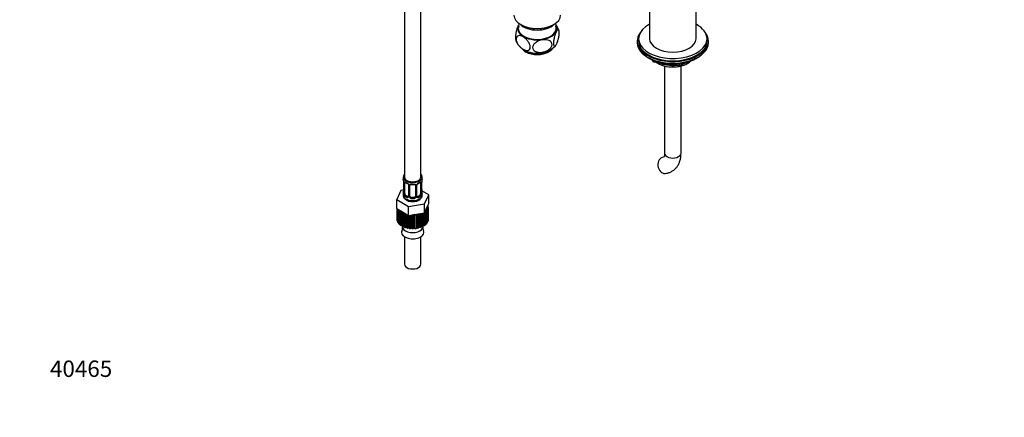
# Model space of a CAD drawing. Units: millimetres. Extents: x 0 to 1453, y 0 to 1918.
# Drawn here: x 0 to 719, y 0 to 290 of the extents above; entities that cross this region are included whole.
import ezdxf
from ezdxf import colors
from ezdxf.entities.mleader import LeaderData, LeaderLine
from ezdxf.math import Vec2, Vec3

# ---------------------------------------------------------------- set-up
doc = ezdxf.new("R2010")
doc.units = ezdxf.units.MM
doc.layers.add('DV7_Défaut', color=7, linetype='Continuous')
doc.layers.add('Défaut', color=7, linetype='Continuous')

# ---------------------------------------------------------------- blocks, each defined once
blk = doc.blocks.new('_DOT')
at = {"color": 0}
blk.add_line((0, 0), (-1, 0), dxfattribs=at)
at = {"color": 0, "const_width": 0.333}
blk.add_lwpolyline([(-0.1665, 0, 1), (0.1665, 0, 1)], format="xyb", close=True, dxfattribs=at)
blk = doc.blocks.new('SE6')
at = {"layer": 'DV7_Défaut', "color": 7, "linetype": 'Continuous'}
for p, q in [((280.89, 336.72), (280.89, 175.51)), ((292.89, 175.51), (292.89, 336.72)), ((459.75, 328.82), (459.75, 276.55)), ((493.75, 276.55), (493.75, 328.82)), ((365.73, 286.87), (366.08, 286.66)), ((389.43, 286.66), (389.78, 286.87)), ((450.75, 274.91), (450.75, 273.69)), ((451.75, 276.55), (451.75, 274.91)), ((501.75, 274.91), (501.75, 276.55)), ((502.75, 273.69), (502.75, 274.91)), ((459.07, 262.54), (459.67, 262.2)), ((461.57, 261.21), (461.96, 260.36)), ((461.65, 261.17), (461.91, 260.63)), ((461.91, 260.63), (461.91, 261.06)), ((462.61, 260.75), (462.61, 260.22)), ((462.61, 260.22), (465.14, 259.83)), ((462.72, 259.79), (481.68, 256.86)), ((482.33, 256.98), (486.24, 259.23)), ((482.54, 257.44), (485.26, 259.01)), ((493.83, 262.2), (494.43, 262.54)), ((470.75, 256.61), (470.75, 192.86)), ((476.21, 258.12), (481.57, 257.29)), ((481.57, 257.29), (481.57, 258.39)), ((482.54, 258.52), (482.54, 257.44)), ((482.75, 192.86), (482.75, 256.61)), ((279.89, 175.51), (279.89, 174.3)), ((293.89, 174.3), (293.89, 175.51)), ((278.32, 165.76), (275.18, 159)), ((280.31, 166.07), (278.32, 165.76)), ((280.29, 172.28), (280.3, 172.23)), ((280.34, 171.77), (280.34, 163.71)), ((280.37, 171.69), (280.37, 163.62)), ((280.48, 163.47), (280.48, 171.53)), ((281.1, 163.38), (281.1, 171.44)), ((283.84, 169.66), (283.84, 161.6)), ((284.08, 169.45), (284.08, 161.39)), ((284.35, 161.32), (284.35, 169.39)), ((284.89, 161.51), (284.89, 169.57)), ((288.89, 169.57), (288.89, 161.51)), ((289.44, 169.39), (289.44, 161.32)), ((289.71, 161.39), (289.71, 169.45)), ((289.95, 161.6), (289.95, 169.66)), ((292.69, 171.44), (292.69, 163.38)), ((293.3, 171.53), (293.3, 163.47)), ((293.42, 163.62), (293.42, 171.69)), ((293.44, 163.71), (293.44, 171.77)), ((293.49, 172.24), (293.49, 172.28)), ((298.61, 162.62), (293.56, 165.53)), ((275.18, 159), (283.76, 154.05)), ((275.18, 152.47), (275.18, 159)), ((279.89, 163.95), (279.89, 162.44)), ((281.8, 162.15), (281.57, 162.02)), ((283.22, 161.33), (281.8, 162.15)), ((283.22, 161.33), (282.99, 161.2)), ((285.89, 160.69), (285.89, 160.51)), ((287.89, 160.69), (285.89, 160.69)), ((287.89, 160.69), (287.89, 160.51)), ((291.99, 162.15), (290.57, 161.33)), ((290.57, 161.33), (290.8, 161.2)), ((291.99, 162.15), (292.21, 162.02)), ((293.89, 162.44), (293.89, 163.95)), ((295.47, 155.86), (298.61, 162.62)), ((298.61, 156.09), (298.61, 162.62)), ((275.18, 152.47), (279.47, 149.99)), ((275.49, 152.29), (275.49, 144.48)), ((275.5, 152.28), (275.5, 144.23)), ((275.61, 143.54), (275.61, 152.22)), ((275.75, 152.14), (275.75, 143.09)), ((276.06, 142.42), (276.06, 151.96)), ((276.36, 151.79), (276.34, 151.79)), ((276.34, 151.79), (276.34, 141.99)), ((276.85, 151.17), (276.99, 151.42)), ((276.85, 141.37), (276.85, 151.17)), ((283.76, 154.05), (295.47, 155.86)), ((283.76, 147.52), (283.76, 154.05)), ((295.47, 149.33), (295.47, 155.86)), ((295.47, 149.33), (297.04, 152.71)), ((297.48, 151.83), (296.67, 151.65)), ((296.67, 151.65), (296.98, 151.21)), ((296.98, 151.21), (296.98, 141.41)), ((297.04, 152.71), (298.61, 156.09)), ((298.05, 152.93), (297.31, 152.67)), ((297.31, 152.67), (297.75, 152.26)), ((297.48, 142.04), (297.48, 151.83)), ((298.29, 154.07), (297.64, 153.73)), ((297.64, 153.73), (298.19, 153.38)), ((297.75, 152.26), (297.75, 142.47)), ((297.95, 154.68), (298.29, 154.53)), ((298.05, 143.14), (298.05, 152.93)), ((298.18, 154.58), (298.18, 155.17)), ((298.19, 153.38), (298.19, 143.58)), ((298.29, 144.48), (298.29, 154.28)), ((298.29, 144.27), (298.29, 154.07)), ((275.5, 144.23), (275.61, 144.18)), ((278.06, 150.71), (277.25, 150.77)), ((277.25, 150.77), (277.25, 140.97)), ((277.94, 150.21), (278.06, 150.71)), ((277.94, 140.41), (277.94, 150.21)), ((279.27, 149.87), (278.45, 149.86)), ((278.45, 149.86), (278.45, 140.06)), ((279.3, 149.37), (279.27, 149.87)), ((279.27, 140.08), (279.27, 149.87)), ((279.3, 139.57), (279.3, 149.37)), ((279.47, 149.99), (283.76, 147.52)), ((280.71, 149.18), (279.9, 149.08)), ((279.9, 149.08), (279.9, 139.28)), ((280.89, 148.68), (280.71, 149.18)), ((280.71, 139.38), (280.71, 149.18)), ((280.89, 138.88), (280.89, 148.68)), ((281.97, 148.55), (281.58, 148.46)), ((281.58, 148.46), (281.58, 138.66)), ((282.34, 138.84), (282.34, 148.34)), ((282.66, 138.37), (282.66, 148.15)), ((283.41, 147.72), (283.41, 138.21)), ((283.76, 147.52), (289.61, 148.42)), ((284.1, 138.46), (284.1, 147.57)), ((284.57, 138.04), (284.57, 147.64)), ((285.36, 147.76), (285.34, 147.76)), ((285.34, 147.76), (285.34, 137.96)), ((285.95, 138.28), (285.95, 147.86)), ((286.54, 147.7), (286.23, 147.9)), ((286.54, 137.9), (286.54, 147.7)), ((287.83, 148.07), (287.33, 147.7)), ((287.33, 147.7), (287.33, 137.9)), ((288.52, 147.76), (287.83, 148.07)), ((287.83, 138.28), (287.83, 148.07)), ((288.52, 137.97), (288.52, 147.76)), ((289.69, 148.26), (289.3, 147.84)), ((289.3, 147.84), (289.3, 138.05)), ((289.61, 148.42), (295.47, 149.33)), ((290.46, 148.03), (289.69, 148.26)), ((289.69, 138.46), (289.69, 148.26)), ((290.46, 138.23), (290.46, 148.03)), ((291.45, 148.63), (291.2, 148.18)), ((291.2, 148.18), (291.2, 138.39)), ((292.28, 148.48), (291.45, 148.63)), ((291.45, 138.84), (291.45, 148.63)), ((292.28, 138.68), (292.28, 148.48)), ((293.03, 148.95), (292.97, 148.71)), ((292.97, 148.71), (292.97, 138.91)), ((293.08, 139.38), (293.08, 148.96)), ((293.95, 139.31), (293.95, 149.09)), ((294.55, 149.19), (294.55, 139.6)), ((295.39, 140.09), (295.39, 149.32)), ((295.9, 150.25), (295.9, 150.24)), ((295.9, 150.24), (295.9, 140.44)), ((296.58, 150.81), (296.13, 150.75)), ((296.58, 141.01), (296.58, 150.81)), ((298.19, 144.22), (298.29, 144.27)), ((275.75, 143.09), (276.06, 142.99)), ((276.34, 141.99), (276.85, 141.9)), ((277.25, 140.97), (277.94, 140.92)), ((278.45, 140.06), (279.27, 140.08)), ((279.27, 140.08), (279.3, 139.57)), ((279.52, 139.46), (279.52, 139.17)), ((279.9, 139.28), (280.71, 139.38)), ((280.71, 139.38), (280.89, 138.88)), ((281.58, 138.66), (282.34, 138.84)), ((282.34, 138.84), (282.66, 138.37)), ((283.41, 138.21), (284.1, 138.46)), ((284.1, 138.46), (284.57, 138.04)), ((285.34, 137.96), (285.95, 138.28)), ((285.95, 138.28), (286.54, 137.9)), ((287.33, 137.9), (287.83, 138.28)), ((287.83, 138.28), (288.52, 137.97)), ((289.3, 138.05), (289.69, 138.46)), ((289.69, 138.46), (290.46, 138.23)), ((291.2, 138.39), (291.45, 138.84)), ((291.45, 138.84), (292.28, 138.68)), ((292.97, 138.91), (293.08, 139.38)), ((293.08, 139.38), (293.95, 139.31)), ((294.27, 139.17), (294.27, 139.46)), ((294.55, 140.08), (295.39, 140.09)), ((295.9, 140.93), (296.58, 141.01)), ((296.98, 141.92), (297.48, 142.04)), ((297.75, 143.02), (298.05, 143.14)), ((280.89, 131.95), (280.89, 111.82)), ((292.89, 111.82), (292.89, 131.95))]:
    blk.add_line(p, q, dxfattribs=at)
for centre, radius, start, end in [((381.81, 279.21), 12.21, 16.70762, 39.14912), ((378.56, 282.73), 16.79, 269.79708, 317.84648), ((462.87, 260.78), 1, 204.89609, 261.20602), ((481.83, 257.84), 1, 261.20602, 300), ((265.72, 169.49), 14.86, 10.74783, 16.39413), ((308.07, 169.49), 14.86, 163.60597, 169.25206), ((265.72, 168.75), 14.86, 343.60587, 349.25217), ((277.71, 166.47), 2.63, 348.91745, 0.04577), ((278.04, 171.8), 2.3, 359.28346, 10.63209), ((276.82, 171.65), 3.55, 0.6583, 9.98841), ((281.59, 171.57), 1.11, 160.49269, 182.29717), ((285.37, 176.98), 6.63, 232.42811, 247.50173), ((281.78, 168.74), 2.5, 29.81977, 66.99983), ((282.12, 169.15), 1.84, 27.98734, 67.15732), ((282.92, 169.43), 1.16, 1.0203, 28.27498), ((285.14, 169.4), 0.785, 144.97125, 180.86406), ((286.89, 181.96), 11.88, 264.99878, 275.00122), ((288.61, 169.66), 0.277, 347.5796, 41.43621), ((288.65, 169.4), 0.785, 359.13105, 35.03364), ((290.87, 169.43), 1.16, 151.71862, 178.9861), ((292.01, 168.74), 2.5, 113.00039, 150.18002), ((290.6, 169.67), 0.655, 148.451, 180.67321), ((291.67, 169.17), 1.83, 112.91381, 152.34266), ((288.39, 177.03), 6.68, 292.55881, 307.51135), ((292.2, 171.57), 1.1, 357.68409, 19.52604), ((296.97, 171.65), 3.55, 170.00785, 179.34544), ((295.91, 171.78), 2.46, 169.23254, 180.22831), ((295.8, 166.44), 2.35, 179.33921, 190.80986), ((308.07, 168.75), 14.86, 190.74794, 196.39403), ((279.35, 163.66), 0.997, 345.67838, 2.71151), ((279.08, 163.58), 1.29, 343.33854, 1.80837), ((283.38, 163.49), 2.89, 180.50925, 191.94833), ((282.84, 163.24), 2.32, 188.75417, 226.81523), ((283.19, 161.55), 0.972, 242.86661, 320.21211), ((283.27, 161.89), 0.746, 247.83029, 300.12217), ((283.3, 161.38), 0.779, 325.29366, 1.02771), ((285.45, 161.34), 1.1, 180.83698, 209.49085), ((285.98, 161.67), 1.72, 210.28712, 265.04531), ((286.07, 161.7), 1.21, 206.8319, 261.53893), ((287.72, 161.7), 1.2, 278.24899, 333.38019), ((287.81, 161.67), 1.72, 274.95482, 329.71275), ((288.34, 161.34), 1.1, 330.50418, 359.16799), ((290.49, 161.38), 0.779, 178.96595, 214.71268), ((290.59, 161.55), 0.972, 219.78724, 297.13404), ((290.22, 161.55), 0.264, 167.80829, 221.79927), ((290.51, 161.88), 0.735, 240.26651, 292.80783), ((290.95, 163.24), 2.32, 313.18423, 351.24637), ((290.41, 163.49), 2.89, 348.04934, 359.49307), ((294.71, 163.58), 1.29, 178.17711, 196.67599), ((294.39, 163.65), 0.943, 176.39851, 194.42926), ((275.56, 138.44), 3.98, 332.68532, 7.31046), ((298.38, 138.48), 4.14, 173.64752, 207.13045)]:
    blk.add_arc(centre, radius, start, end, dxfattribs=at)
for centre, major_axis, ratio, start_param, end_param in [((377.76, 293.81), (17.01, 0), 0.57735, 3.141593, 6.283185), ((377.76, 284.01), (14.31, 0), 0.57735, 2.803686, 6.283185), ((377.76, 284.01), (-13.8, 0), 0.57735, 6.074291, 6.283185), ((377.76, 284.01), (-13.8, 0), 0.57735, 0, 3.350487), ((377.76, 290.95), (-14, 0), 0.57735, 0.519801, 2.621792), ((377.76, 293.4), (-16.51, 0), 0.57735, 0.785398, 2.356194), ((377.76, 284.01), (14.31, 0), 0.57735, 0, 0.337907), ((476.75, 276.55), (25, 0), 0.57735, 2.318559, 6.283185), ((476.75, 274.91), (-26, 0), 0.57735, 5.870417, 6.283185), ((476.75, 274.91), (-26, 0), 0.57735, 0, 3.554361), ((476.75, 276.55), (25, 0), 0.57735, 0, 0.823034), ((476.75, 273.69), (-26, 0), 0.57735, 0, 3.141593), ((476.75, 274.91), (25, 0), 0.57735, 3.141593, 6.283185), ((476.75, 276.55), (17, 0), 0.57735, 3.141593, 6.283185), ((377.76, 272.18), (12.25, 0), 0.57735, 3.554075, 5.931521), ((377.76, 271.77), (-11.75, 0), 0.57735, 0.785398, 2.377251), ((476.75, 272.75), (25, 0), 0.57735, 3.775682, 5.649096), ((476.75, 272.06), (24.15, 0), 0.57735, 3.926991, 5.497787), ((462.87, 260.78), (-1, 0), 0.57735, 0.261799, 1.308997), ((462.87, 260.78), (0.907, 0.421), 0.788675, 2.790713, 3.141593), ((462.87, 260.78), (0.153, 0.988), 0.211325, 2.202711, 3.141593), ((476.75, 264.55), (-15, 0), 0.57735, 0.62119, 2.635751), ((476.75, 266.34), (-16.09, 0), 0.57735, 0.87413, 1.743864), ((476.75, 267.08), (-17, 0), 0.57735, 0.936521, 1.681473), ((476.75, 266.34), (-16.09, 0), 0.57735, 2.064788, 2.356194), ((476.75, 267.08), (-17, 0), 0.57735, -4.21046, -3.991984), ((481.83, 257.84), (-1, 0), 0.57735, 1.308997, 2.356194), ((481.83, 257.84), (0.153, 0.988), 0.211325, 2.202711, 3.141593), ((481.83, 257.84), (-0.5, 0.866), 0.57735, 3.141593, 3.926991), ((470.63, 184.15), (-0.53, 5.98), 0.788675, 0.019165, 3.141178), ((476.75, 192.86), (-6, 0), 0.57735, 0, 3.141593), ((286.89, 175.51), (7, 0), 0.57735, 2.600493, 6.283185), ((286.89, 174.3), (7, 0), 0.57735, 3.141593, 3.293694), ((286.89, 175.51), (-6, 0), 0.57735, 0, 3.141593), ((286.89, 175.51), (7, 0), 0.57735, 0, 0.5411), ((286.89, 174.3), (-7, 0), 0.57735, 2.989492, 3.141593), ((280.69, 172.34), (0.395, 0.063), 0.166114, 3.101078, 3.429422), ((280.69, 165.9), (0.395, -0.063), 0.166114, 3.187586, 3.653865), ((280.74, 171.77), (0.4, 0), 0.57735, 3.119891, 3.141591), ((280.74, 171.77), (0.4, 0), 0.57735, 3.141591, 3.513239), ((280.85, 171.62), (0.4, 0), 0.57735, 3.555344, 5.371005), ((280.91, 172.04), (0.373, -0.146), 0.85055, 3.855675, 5.740852), ((281.8, 171.03), (-0.5, 0.866), 0.57735, 0.338885, 0.785398), ((286.89, 174.3), (-7, 0), 0.57735, 0.633297, 0.937499), ((281.57, 172.04), (0.247, 0.314), 0.658162, 2.44473, 3.142154), ((282.99, 171.23), (0.156, 0.368), 0.483207, 2.29088, 3.170745), ((284.11, 170.19), (0.359, 0.176), 0.358003, 3.125214, 4.05706), ((284.24, 169.66), (0.4, 0), 0.57735, 3.14116, 4.298637), ((284.5, 169.6), (0.4, 0), 0.57735, 4.340743, 6.156403), ((284.63, 170.07), (-0.332, 0.222), 0.641506, 1.587428, 3.14406), ((285.89, 169.57), (-1, 0), 0.816497, 6.156682, 6.283185), ((286.89, 174.3), (-7, 0), 0.57735, 1.418695, 1.722897), ((285.89, 170.53), (0.035, 0.398), 0.123712, 2.191761, 3.141504), ((287.89, 170.53), (-0.035, 0.398), 0.123712, 3.141657, 4.091425), ((289.16, 170.07), (0.332, 0.222), 0.641506, 3.148299, 4.695758), ((289.29, 169.6), (-0.4, 0), 0.57735, 0.126783, 1.942443), ((289.55, 169.66), (-0.4, 0), 0.57735, 1.984548, 3.146473), ((289.68, 170.19), (-0.359, 0.176), 0.358003, 2.226125, 3.167257), ((290.8, 171.23), (-0.156, 0.368), 0.483207, 3.122939, 3.992305), ((286.89, 174.3), (7, 0), 0.57735, 5.345686, 5.649888), ((292.21, 172.04), (-0.247, 0.314), 0.658162, 3.141011, 3.838456), ((292.88, 172.04), (-0.373, -0.146), 0.85055, 0.542333, 2.42751), ((291.99, 171.03), (0.5, 0.866), 0.57735, 5.497787, 5.9443), ((292.94, 171.62), (-0.4, 0), 0.57735, 0.912181, 2.727841), ((293.04, 171.77), (-0.4, 0), 0.57735, 2.769946, 3.149335), ((293.09, 165.9), (-0.395, -0.063), 0.166114, 2.62932, 3.429422), ((293.09, 172.34), (-0.395, 0.063), 0.166114, 2.853764, 3.183412), ((286.89, 163.95), (7, 0), 0.57735, 2.989492, 3.293694), ((286.89, 162.44), (7, 0), 0.57735, 3.141593, 6.283185), ((280.37, 164.52), (0.387, -0.103), 0.80707, 1.846723, 3.352676), ((280.37, 163.37), (-0.387, -0.103), 0.80707, 4.501306, 6.072102), ((286.89, 164.27), (6.6, 0), 0.57735, 3.017713, 3.265472), ((280.69, 163.29), (0.381, -0.123), 0.86268, 3.1382, 3.728142), ((280.74, 163.71), (0.4, 0), 0.57735, 3.141593, 3.513239), ((280.85, 163.56), (-0.4, 0), 0.57735, 0.413752, 2.229412), ((280.91, 162.99), (-0.392, -0.078), 0.178244, 0.357599, 2.242775), ((281.8, 162.97), (-0.5, 0.866), 0.57735, 0.785398, 1.231911), ((281.8, 162.97), (0.5, -0.866), 0.57735, 4.373504, 5.497787), ((281.57, 161.69), (-0.247, -0.314), 0.658162, 4.015526, 5.586322), ((286.89, 163.95), (-7, 0), 0.57735, 0.633297, 0.937499), ((286.89, 164.27), (-6.6, 0), 0.57735, 0.633297, 0.937499), ((282.99, 160.88), (-0.156, -0.368), 0.483207, 3.861676, 5.432473), ((283.22, 162.15), (-0.5, 0.866), 0.57735, 2.356194, 3.141593), ((284.11, 161.14), (0.333, -0.222), 0.670791, 3.123558, 4.652076), ((284.24, 161.6), (0.4, 0), 0.57735, 3.141593, 4.298637), ((284.5, 161.54), (-0.4, 0), 0.57735, 1.19915, 3.01481), ((284.63, 161.02), (-0.355, -0.185), 0.387288, 0.98259, 2.867767), ((285.89, 161.51), (1, 0), 0.816497, 3.141593, 3.588106), ((285.89, 161.51), (1, 0), 0.816497, 3.588106, 4.712389), ((285.89, 160.18), (-0.035, -0.398), 0.123712, 3.762557, 5.333353), ((286.89, 163.95), (7, 0), 0.57735, 4.560288, 4.86449), ((286.89, 164.27), (-6.6, 0), 0.57735, 1.418695, 1.722897), ((287.89, 161.51), (1, 0), 0.816497, 4.712389, 5.836672), ((287.89, 160.18), (0.035, -0.398), 0.123712, 0.949832, 2.520628), ((287.89, 161.51), (1, 0), 0.816497, 5.836672, 6.283185), ((289.16, 161.02), (0.355, -0.185), 0.387288, 3.415419, 5.300595), ((289.29, 161.54), (0.4, 0), 0.57735, 3.268375, 5.084035), ((289.55, 161.6), (-0.4, 0), 0.57735, 1.984548, 3.141593), ((289.68, 161.14), (-0.333, -0.222), 0.670791, 1.631109, 3.168014), ((290.57, 162.15), (0.5, 0.866), 0.57735, 3.162889, 3.926991), ((286.89, 164.27), (6.6, 0), 0.57735, 5.345686, 5.649888), ((290.8, 160.88), (0.156, -0.368), 0.483207, 0.850713, 2.421509), ((286.89, 163.95), (7, 0), 0.57735, 5.345686, 5.649888), ((291.99, 162.97), (0.5, 0.866), 0.57735, 3.926991, 5.051274), ((292.21, 161.69), (0.247, -0.314), 0.658162, 0.696863, 2.267659), ((291.99, 162.97), (0.5, 0.866), 0.57735, 5.051274, 5.497787), ((292.88, 162.99), (0.392, -0.078), 0.178244, 4.04041, 5.925586), ((292.94, 163.56), (0.4, 0), 0.57735, 4.053773, 5.869434), ((293.04, 163.71), (-0.4, 0), 0.57735, 2.769946, 3.141593), ((293.42, 164.52), (-0.387, -0.103), 0.80707, 2.93051, 4.436462), ((286.89, 164.27), (-6.6, 0), 0.57735, 3.017713, 3.265472), ((293.04, 163.71), (-0.4, 0), 0.57735, 3.141593, 3.162141), ((293.42, 163.37), (0.387, -0.103), 0.80707, 0.211083, 1.711806), ((293.09, 163.29), (-0.381, -0.123), 0.86268, 2.555043, 3.150872), ((286.89, 163.95), (-7, 0), 0.57735, 2.989492, 3.293694), ((286.89, 154.28), (-11.4, 0), 0.57735, 0.492407, 0.561795), ((286.89, 154.28), (11.4, 0), 0.57735, -0.55479, -0.485403), ((286.89, 154.28), (11.4, 0), 0.57735, -0.380258, -0.31087), ((286.89, 154.28), (11.4, 0), 0.57735, -0.205725, -0.136337), ((286.89, 154.28), (-11.4, 0), 0.57735, 3.110401, 3.179789), ((286.89, 144.48), (11.4, 0), 0.57735, 3.141593, 3.179789), ((286.89, 154.28), (-11.4, 0), 0.57735, 0.66694, 0.736328), ((286.89, 154.28), (-11.4, 0), 0.57735, 0.841473, 0.910861), ((286.89, 154.28), (-11.4, 0), 0.57735, 1.016006, 1.085394), ((286.89, 154.28), (11.4, 0), 0.57735, 4.681197, 4.750585), ((286.89, 154.28), (11.4, 0), 0.57735, -1.427455, -1.358067), ((286.89, 154.28), (11.4, 0), 0.57735, -1.252922, -1.183534), ((286.89, 154.28), (11.4, 0), 0.57735, -1.078389, -1.009001), ((286.89, 144.48), (-11.4, 0), 0.57735, 3.110401, 3.141593), ((286.89, 144.48), (-11.4, 0), 0.57735, 0.143341, 0.212729), ((286.89, 144.48), (-11.4, 0), 0.57735, 0.317874, 0.387262), ((286.89, 144.48), (-11.4, 0), 0.57735, 0.492407, 0.561795), ((286.89, 144.48), (-11.4, 0), 0.57735, 0.66694, 0.736328), ((286.89, 135.15), (-8.18, 0), 0.57735, 0, 3.447957), ((286.89, 135.15), (-8.18, 0), 0.57735, 5.980991, 6.283185), ((286.89, 144.48), (-11.4, 0), 0.57735, 0.841473, 0.910861), ((286.89, 139.17), (-7.38, 0), 0.57735, 0, 3.141593), ((286.89, 144.48), (-11.4, 0), 0.57735, 1.016006, 1.085394), ((286.89, 144.48), (-11.4, 0), 0.57735, 1.190539, 1.259927), ((286.89, 144.48), (-11.4, 0), 0.57735, 1.365072, 1.43446), ((286.89, 144.48), (11.4, 0), 0.57735, 4.681197, 4.750585), ((286.89, 144.48), (11.4, 0), 0.57735, -1.427455, -1.358067), ((286.89, 144.48), (11.4, 0), 0.57735, -1.252922, -1.183534), ((286.89, 144.48), (11.4, 0), 0.57735, -1.078389, -1.009001), ((286.89, 144.48), (11.4, 0), 0.57735, -0.903856, -0.834468), ((286.89, 144.48), (11.4, 0), 0.57735, -0.729323, -0.659936), ((286.89, 144.48), (11.4, 0), 0.57735, -0.55479, -0.485403), ((286.89, 144.48), (11.4, 0), 0.57735, -0.380258, -0.31087), ((286.89, 144.48), (11.4, 0), 0.57735, -0.205725, -0.136337), ((286.89, 111.82), (-6, 0), 0.57735, 0, 3.141593)]:
    blk.add_ellipse(centre, major_axis=major_axis, ratio=ratio, start_param=start_param, end_param=end_param, dxfattribs=at)
for points, knots in [([(364.26, 286.91), (364.13, 286.71), (364, 286.47), (363.43, 285.32), (362.98, 284.09), (362.41, 281.84), (362.23, 281.02), (361.97, 279.35), (361.88, 278.5), (361.84, 277.02), (361.88, 276.41), (361.99, 275.98), (362, 275.94), (362.01, 275.91)], [0, 0, 0, 0, 0.107935, 0.107935, 0.458462, 0.458462, 0.633726, 0.633726, 0.80899, 0.80899, 0.984254, 0.984254, 1, 1, 1, 1]), ([(391.87, 272.9), (392.09, 273.4), (392.31, 273.98), (392.72, 275.29), (392.92, 276.02), (393.28, 277.6), (393.43, 278.46), (393.63, 280.11), (393.68, 280.92), (393.64, 282.2), (393.55, 282.68), (393.29, 283.22), (393.11, 283.3), (392.54, 283.09), (392.09, 282.39), (391.22, 280.41), (390.78, 279.07), (390.25, 276.71), (390.1, 275.85), (389.9, 274.19), (389.85, 273.38), (389.89, 272.09), (389.98, 271.62), (390.24, 271.07), (390.42, 271), (390.8, 271.14), (391.01, 271.36), (391.43, 271.98), (391.65, 272.4), (391.87, 272.9)], [0, 0, 0, 0, 0.0625, 0.0625, 0.125, 0.125, 0.1875, 0.1875, 0.25, 0.25, 0.3125, 0.3125, 0.375, 0.375, 0.5, 0.5, 0.625, 0.625, 0.6875, 0.6875, 0.75, 0.75, 0.8125, 0.8125, 0.875, 0.875, 0.9375, 0.9375, 1, 1, 1, 1]), ([(362.05, 275.94), (362.2, 275.41), (362.54, 274.32), (363.53, 272.59), (364.87, 270.9), (366.51, 269.42), (368.42, 268.16), (370.6, 267.15), (373.03, 266.4), (375.6, 265.99), (377.53, 265.85), (378.43, 265.94), (378.5, 265.94)], [0, 0, 0, 0, 0.073432, 0.17835, 0.283409, 0.390529, 0.501656, 0.6182, 0.740002, 0.864862, 0.990937, 1, 1, 1, 1]), ([(367.5, 268.91), (366.9, 269.26), (366.31, 269.68), (365.16, 270.7), (364.6, 271.29), (363.59, 272.61), (363.15, 273.36), (362.5, 274.9), (362.32, 275.69), (362.32, 277.07), (362.5, 277.66), (363.14, 278.46), (363.58, 278.69), (365.09, 278.95), (366.3, 278.57), (368.09, 277.54), (368.7, 277.11), (369.84, 276.11), (370.4, 275.51), (371.41, 274.19), (371.86, 273.44), (372.5, 271.91), (372.69, 271.11), (372.69, 269.72), (372.51, 269.14), (371.87, 268.33), (371.42, 268.1), (370.42, 267.93), (369.85, 267.99), (368.7, 268.3), (368.11, 268.56), (367.5, 268.91)], [0, 0, 0, 0, 0.0625, 0.0625, 0.125, 0.125, 0.1875, 0.1875, 0.25, 0.25, 0.3125, 0.3125, 0.375, 0.375, 0.5, 0.5, 0.5625, 0.5625, 0.625, 0.625, 0.6875, 0.6875, 0.75, 0.75, 0.8125, 0.8125, 0.875, 0.875, 0.9375, 0.9375, 1, 1, 1, 1]), ([(381.11, 266.69), (380.29, 266.59), (379.49, 266.58), (377.92, 266.75), (377.18, 266.93), (375.86, 267.55), (375.29, 267.98), (374.54, 269.09), (374.37, 269.77), (374.52, 271.16), (374.85, 271.89), (375.83, 273.14), (376.47, 273.69), (378.61, 275.04), (380.28, 275.57), (383.53, 275.97), (385.18, 275.84), (387.15, 274.92), (387.72, 274.48), (388.48, 273.37), (388.65, 272.69), (388.5, 271.29), (388.17, 270.58), (387.19, 269.31), (386.54, 268.76), (385.12, 267.86), (384.34, 267.5), (382.75, 266.97), (381.93, 266.79), (381.11, 266.69)], [0, 0, 0, 0, 0.0625, 0.0625, 0.125, 0.125, 0.1875, 0.1875, 0.25, 0.25, 0.3125, 0.3125, 0.375, 0.375, 0.5, 0.5, 0.625, 0.625, 0.6875, 0.6875, 0.75, 0.75, 0.8125, 0.8125, 0.875, 0.875, 0.9375, 0.9375, 1, 1, 1, 1]), ([(470.75, 192.86), (470.75, 192.59), (470.73, 191.95), (470.58, 191.03), (470.33, 190.37), (470.17, 190.13), (470.14, 190.11), (470.14, 190.11)], [0, 0, 0, 0, 0.123477, 0.354909, 0.587056, 0.825698, 1, 1, 1, 1]), ([(471.17, 178.18), (471.78, 178.25), (473.02, 178.42), (475.09, 179.1), (477.11, 180.25), (478.84, 181.75), (480.27, 183.53), (481.38, 185.57), (482.18, 187.84), (482.67, 190.33), (482.73, 191.93), (482.75, 192.86)], [0, 0, 0, 0, 0.081844, 0.198749, 0.312268, 0.423541, 0.534255, 0.646722, 0.762913, 0.884022, 1, 1, 1, 1]), ([(280.55, 171.94), (280.58, 172.01), (280.61, 172.05), (280.7, 172.11), (280.75, 172.13), (280.87, 172.12), (280.94, 172.09), (281.09, 172.02), (281.17, 171.97), (281.25, 171.91)], [0, 0, 0, 0, 0.25, 0.25, 0.5, 0.5, 0.75, 0.75, 1, 1, 1, 1]), ([(281.15, 171.84), (281.14, 171.84), (281.15, 171.84), (281.2, 171.82), (281.28, 171.76), (281.33, 171.72)], [0, 0, 0, 0, 0.123853, 0.580273, 1, 1, 1, 1]), ([(283.74, 170.02), (283.77, 169.97), (283.82, 169.86), (283.85, 169.72), (283.84, 169.67), (283.84, 169.67)], [0, 0, 0, 0, 0.326082, 0.991906, 1, 1, 1, 1]), ([(284.49, 169.85), (284.56, 169.94), (284.64, 170.01), (284.82, 170.14), (284.93, 170.19), (285.17, 170.26), (285.29, 170.29), (285.56, 170.31), (285.69, 170.31), (285.83, 170.3)], [0, 0, 0, 0, 0.25, 0.25, 0.5, 0.5, 0.75, 0.75, 1, 1, 1, 1]), ([(284.97, 169.84), (284.98, 169.87), (285.03, 169.94), (285.19, 170.05), (285.5, 170.14), (285.73, 170.14), (285.86, 170.13)], [0, 0, 0, 0, 0.110572, 0.416037, 0.703053, 1, 1, 1, 1]), ([(287.93, 170.12), (287.99, 170.13), (288.15, 170.15), (288.43, 170.11), (288.69, 169.99), (288.81, 169.89), (288.84, 169.82), (288.84, 169.81)], [0, 0, 0, 0, 0.118189, 0.395731, 0.674225, 0.954769, 1, 1, 1, 1]), ([(287.95, 170.3), (288.09, 170.31), (288.23, 170.31), (288.49, 170.29), (288.62, 170.26), (288.85, 170.19), (288.96, 170.14), (289.15, 170.01), (289.23, 169.94), (289.29, 169.85)], [0, 0, 0, 0, 0.25, 0.25, 0.5, 0.5, 0.75, 0.75, 1, 1, 1, 1]), ([(292.46, 171.72), (292.49, 171.74), (292.56, 171.81), (292.63, 171.83), (292.64, 171.83), (292.64, 171.83)], [0, 0, 0, 0, 0.28954, 0.762582, 1, 1, 1, 1]), ([(292.54, 171.91), (292.62, 171.97), (292.7, 172.02), (292.84, 172.09), (292.91, 172.12), (293.03, 172.13), (293.09, 172.11), (293.18, 172.06), (293.21, 172.01), (293.24, 171.94)], [0, 0, 0, 0, 0.25, 0.25, 0.5, 0.5, 0.75, 0.75, 1, 1, 1, 1]), ([(279.95, 162.39), (279.95, 162.08), (279.96, 161.43), (280.45, 160.38), (281.27, 159.39), (281.95, 158.93), (282.36, 158.67)], [0, 0, 0, 0, 0.184372, 0.453649, 0.724832, 1, 1, 1, 1]), ([(280.32, 163.21), (280.3, 163.15), (280.27, 163.1), (280.21, 163.05), (280.17, 163.04), (280.11, 163.07), (280.08, 163.1), (280.02, 163.19), (280, 163.25), (279.97, 163.34)], [0, 0, 0, 0, 0.25, 0.25, 0.5, 0.5, 0.75, 0.75, 1, 1, 1, 1]), ([(280.31, 163.42), (280.31, 163.41), (280.31, 163.4), (280.31, 163.39), (280.31, 163.39)], [0, 0, 0, 0, 0.547595, 1, 1, 1, 1]), ([(281.16, 162.98), (281.18, 162.89), (281.2, 162.79), (281.25, 162.6), (281.27, 162.51), (281.38, 162.26), (281.47, 162.11), (281.57, 162.02)], [0, 0, 0, 0, 0.25, 0.25, 0.5, 0.5, 1, 1, 1, 1]), ([(282.36, 158.67), (282.65, 158.52), (283.34, 158.16), (284.75, 157.73), (286.48, 157.52), (288.26, 157.59), (289.97, 157.97), (291.46, 158.62), (292.64, 159.49), (293.43, 160.53), (293.87, 161.57), (293.85, 162.18), (293.83, 162.44)], [0, 0, 0, 0, 0.064551, 0.179188, 0.293547, 0.407974, 0.523623, 0.641945, 0.749906, 0.850096, 0.944967, 1, 1, 1, 1]), ([(292.21, 162.02), (292.27, 162.07), (292.32, 162.13), (292.4, 162.26), (292.44, 162.34), (292.55, 162.6), (292.59, 162.79), (292.62, 162.98)], [0, 0, 0, 0, 0.25, 0.25, 0.5, 0.5, 1, 1, 1, 1]), ([(293.48, 163.39), (293.48, 163.39), (293.48, 163.4), (293.48, 163.41), (293.47, 163.42)], [0, 0, 0, 0, 0.5920539, 1, 1, 1, 1]), ([(293.81, 163.34), (293.79, 163.25), (293.77, 163.19), (293.71, 163.1), (293.68, 163.07), (293.61, 163.04), (293.58, 163.05), (293.52, 163.1), (293.49, 163.15), (293.47, 163.21)], [0, 0, 0, 0, 0.25, 0.25, 0.5, 0.5, 0.75, 0.75, 1, 1, 1, 1])]:
    blk.add_open_spline(points, degree=3, knots=knots, dxfattribs=at)
for points in [[(284.91, 169.68), (284.92, 169.77), (284.94, 169.82), (284.97, 169.84)], [(283.77, 161.37), (283.76, 161.32), (283.71, 161.29), (283.63, 161.26)], [(283.84, 161.6), (283.83, 161.46), (283.81, 161.39), (283.77, 161.37)], [(290.15, 161.25), (290.1, 161.26), (290.05, 161.3), (290.03, 161.38)]]:
    blk.add_open_spline(points, degree=3, dxfattribs=at)

msp = doc.modelspace()

# ---------------------------------------------------------------- block references
at = {"layer": 'Défaut'}
msp.add_blockref('SE6', (0, 0), dxfattribs=at)

# ---------------------------------------------------------------- leaders
at = {"layer": 'Défaut', "color": 7, "linetype": 'Continuous'}
ml = msp.add_multileader_mtext('Standard', dxfattribs=at)
ml.set_content('{\\pxsm0.9;\\fSolid Edge ISO|b1||i0||c0|p34;\\W1.;13/04/2018\\P}', color=256)
ml.set_leader_properties()
ml.set_arrow_properties(name='DOT')
ml.build(insert=Vec2(0, 0))
ml.multileader.update_dxf_attribs({"leader_type": 0, "dogleg_length": 0, "arrow_head_size": 12})
ctx = ml.context
ctx.base_point, ctx.char_height, ctx.arrow_head_size, ctx.landing_gap_size = Vec3(1078.36, 1910.52), 12, 12, 4.2
notes = []
notes.append((ctx, [(0, (0, 0, 0), (0, 0), (1, 0), 1, [])]))
ctx.mtext.insert = Vec3(1080.36, 1916.64)
ml = msp.add_multileader_mtext('Standard', dxfattribs=at)
ml.set_content('{\\pxsm0.9;\\fArial|b1||i0||c0|p34;\\W1.;112BG\\P}', color=256)
ml.set_leader_properties()
ml.set_arrow_properties(name='DOT')
ml.build(insert=Vec2(0, 0))
ml.multileader.update_dxf_attribs({"leader_type": 0, "dogleg_length": 0, "arrow_head_size": 12})
ctx = ml.context
ctx.base_point, ctx.char_height, ctx.arrow_head_size, ctx.landing_gap_size = Vec3(359.24, 1910.35), 12, 12, 4.2
notes.append((ctx, [(0, (0, 0, 0), (0, 0), (1, 0), 1, [])]))
ctx.mtext.insert = Vec3(361.24, 1916.46)
ml = msp.add_multileader_mtext('Standard', dxfattribs=at)
ml.set_content('{\\pxsm0.9;\\fArial|b1||i0||c0|p34;\\W1.;40465\\P}', color=256)
ml.set_leader_properties()
ml.set_arrow_properties(name='DOT')
ml.build(insert=Vec2(0, 0))
ml.multileader.update_dxf_attribs({"leader_type": 0, "dogleg_length": 0, "arrow_head_size": 12})
ctx = ml.context
ctx.base_point, ctx.char_height, ctx.arrow_head_size, ctx.landing_gap_size = Vec3(20.12, 35.4), 12, 12, 4.2
notes.append((ctx, [(0, (0, 0, 0), (0, 0), (1, 0), 1, [])]))
ctx.mtext.insert = Vec3(22.12, 41.5)
for ctx, leaders in notes:
    for number, flags, end, landing, length, lines in leaders:
        leader = LeaderData()
        leader.index, (leader.has_last_leader_line, leader.has_dogleg_vector, leader.attachment_direction) = number, flags
        leader.last_leader_point, leader.dogleg_vector, leader.dogleg_length = Vec3(end), Vec3(landing), length
        for number, points, colour, breaks in lines:
            line = LeaderLine()
            line.index, line.vertices, line.color, line.breaks = number, Vec3.list(points), colors.encode_raw_color(colour), breaks
            leader.lines.append(line)
        ctx.leaders.append(leader)

doc.saveas('drawing.dxf')
